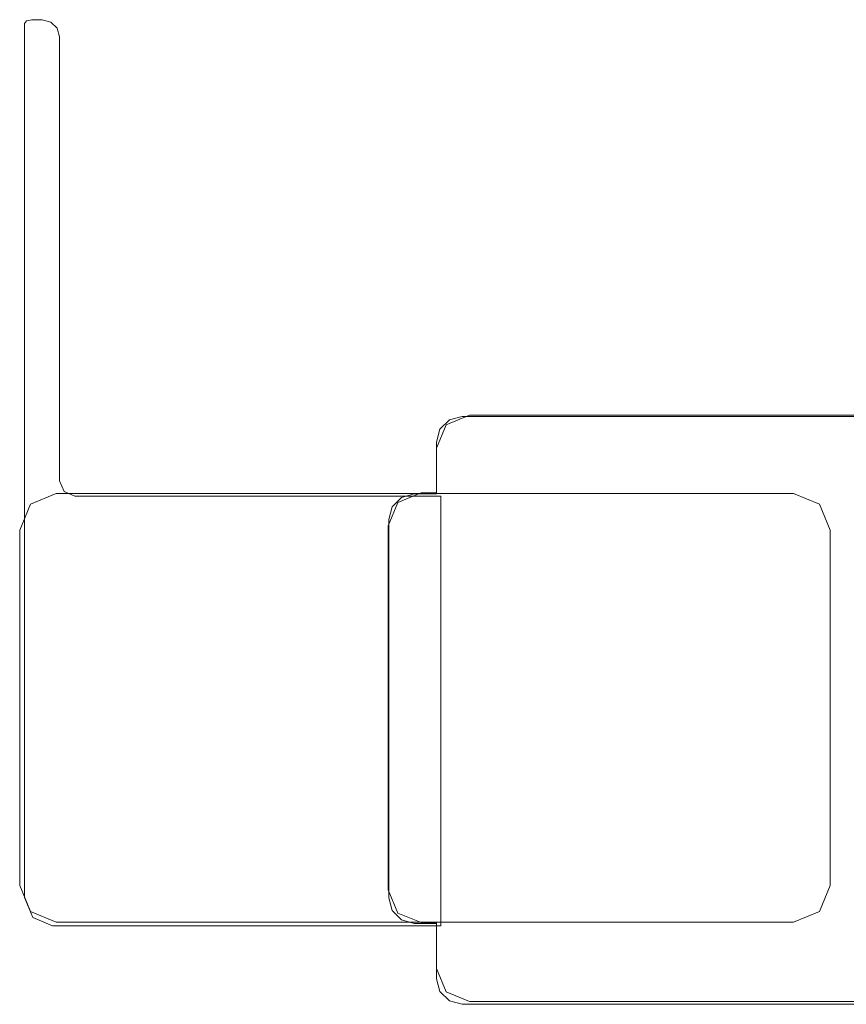
# Model space of a CAD drawing. Extents: x 0 to 790, y -790 to 0.
# Drawn here: x 0 to 35, y -789 to -747 of the extents above; entities that cross this region are included whole.
import ezdxf

# ---------------------------------------------------------------- set-up
doc = ezdxf.new("R2010")
doc.units = 0
doc.header["$LTSCALE"] = 500
doc.header["$MEASUREMENT"] = 0
doc.layers.add('NOVOTERM_CZARNY_MAT', color=7, linetype='Continuous')

msp = doc.modelspace()

# ---------------------------------------------------------------- linework, layer by layer
at = {"layer": 'NOVOTERM_CZARNY_MAT', "lineweight": 0}
for points, invisible_edges in [([(0.267, -747.55, 1896.215), (0.581, -747.394, 1896.215), (0.359, -747.44, 1896.215), (0.267, -747.55, 1896.215)], 9), ([(0.267, -747.55, 1896.215), (1.375, -747.491, 1896.215), (0.581, -747.394, 1896.215), (0.267, -747.55, 1896.215)], 15), ([(0.581, -747.394, 1.706), (0.267, -747.55, 1.706), (0.359, -747.44, 1.706), (0.581, -747.394, 1.706)], 9), ([(0.581, -747.394, 1.706), (1.09, -767.354, 1.706), (0.267, -747.55, 1.706), (0.581, -747.394, 1.706)], 15), ([(0.267, -747.55, 1896.215), (0.359, -747.44, 1896.215), (0.359, -747.44, 1.706), (0.267, -747.55, 1.706)], 13), ([(1.09, -767.354, 1896.215), (1.375, -747.491, 1896.215), (0.267, -747.55, 1896.215), (1.09, -767.354, 1896.215)], 15), ([(1.09, -767.354, 1896.215), (0.267, -747.55, 1896.215), (0.267, -767.354, 1896.215), (1.09, -767.354, 1896.215)], 13), ([(0.267, -747.55, 1.706), (1.09, -767.354, 1.706), (0.267, -767.354, 1.706), (0.267, -747.55, 1.706)], 11), ([(0.267, -767.354, 1896.215), (0.267, -747.55, 1896.215), (0.267, -747.55, 1.706), (0.267, -767.354, 1.706)], 15), ([(0.359, -747.44, 1896.215), (0.581, -747.394, 1896.215), (0.581, -747.394, 1.706), (0.359, -747.44, 1.706)], 15), ([(0.581, -747.394, 1896.215), (1.375, -747.491, 1896.215), (1.013, -747.394, 1896.215), (0.581, -747.394, 1896.215)], 9), ([(1.375, -747.491, 1.706), (0.581, -747.394, 1.706), (1.013, -747.394, 1.706), (1.375, -747.491, 1.706)], 9), ([(1.737, -748.118, 1.706), (0.581, -747.394, 1.706), (1.375, -747.491, 1.706), (1.737, -748.118, 1.706)], 15), ([(1.09, -767.354, 1.706), (0.581, -747.394, 1.706), (1.737, -748.118, 1.706), (1.09, -767.354, 1.706)], 15), ([(1.013, -747.394, 1.706), (0.581, -747.394, 1.706), (0.581, -747.394, 1896.215), (1.013, -747.394, 1896.215)], 15), ([(1.013, -747.394, 1896.215), (1.375, -747.491, 1896.215), (1.375, -747.491, 1.706), (1.013, -747.394, 1.706)], 15), ([(1.375, -747.491, 1896.215), (1.09, -767.354, 1896.215), (1.737, -748.118, 1896.215), (1.375, -747.491, 1896.215)], 15), ([(1.375, -747.491, 1896.215), (1.737, -748.118, 1896.215), (1.64, -747.756, 1896.215), (1.375, -747.491, 1896.215)], 9), ([(1.737, -748.118, 1.706), (1.375, -747.491, 1.706), (1.64, -747.756, 1.706), (1.737, -748.118, 1.706)], 9), ([(1.375, -747.491, 1896.215), (1.64, -747.756, 1896.215), (1.64, -747.756, 1.706), (1.375, -747.491, 1.706)], 13), ([(1.64, -747.756, 1896.215), (1.737, -748.118, 1896.215), (1.737, -748.118, 1.706), (1.64, -747.756, 1.706)], 15), ([(1.737, -748.118, 1896.215), (1.09, -767.354, 1896.215), (1.737, -766.707, 1896.215), (1.737, -748.118, 1896.215)], 15), ([(1.09, -767.354, 1.706), (1.737, -748.118, 1.706), (1.737, -766.707, 1.706), (1.09, -767.354, 1.706)], 15), ([(1.737, -766.707, 1.706), (1.737, -748.118, 1.706), (1.737, -748.118, 1896.215), (1.737, -766.707, 1896.215)], 10), ([(17.537, -765.339, 5.199), (18.916, -763.96, 5.199), (17.941, -764.364, 5.199), (17.537, -765.339, 5.199)], 9), ([(59.508, -767.221, 5.199), (18.916, -763.96, 5.199), (17.537, -765.339, 5.199), (59.508, -767.221, 5.199)], 15), ([(17.537, -767.221, 1.706), (59.508, -763.96, 1.706), (59.508, -767.221, 1.706), (17.537, -767.221, 1.706)], 15), ([(17.537, -767.221, 1.706), (17.941, -764.364, 1.706), (59.508, -763.96, 1.706), (17.537, -767.221, 1.706)], 15), ([(18.916, -763.96, 1898.212), (17.537, -765.339, 1898.212), (17.941, -764.364, 1898.212), (18.916, -763.96, 1898.212)], 9), ([(18.916, -763.96, 1898.212), (59.508, -767.221, 1898.212), (17.537, -765.339, 1898.212), (18.916, -763.96, 1898.212)], 15), ([(59.508, -763.96, 1901.705), (17.537, -767.221, 1901.705), (59.508, -767.221, 1901.705), (59.508, -763.96, 1901.705)], 15), ([(17.941, -764.364, 1901.705), (17.537, -767.221, 1901.705), (59.508, -763.96, 1901.705), (17.941, -764.364, 1901.705)], 15), ([(60.436, -764.012, 1.706), (17.54, -765.085, 1.706), (18.077, -764.156, 1.706), (60.436, -764.012, 1.706)], 15), ([(61.366, -764.549, 1.706), (17.54, -765.085, 1.706), (60.436, -764.012, 1.706), (61.366, -764.549, 1.706)], 15), ([(18.077, -764.156, 1.706), (17.54, -765.085, 1.706), (17.684, -764.549, 1.706), (18.077, -764.156, 1.706)], 9), ([(17.684, -764.549, 1898.211), (18.613, -764.012, 1898.211), (18.077, -764.156, 1898.211), (17.684, -764.549, 1898.211)], 9), ([(17.684, -764.549, 1898.211), (61.51, -765.085, 1898.211), (18.613, -764.012, 1898.211), (17.684, -764.549, 1898.211)], 15), ([(17.684, -764.549, 1898.211), (18.077, -764.156, 1898.211), (18.077, -764.156, 1.706), (17.684, -764.549, 1.706)], 15), ([(59.508, -763.96, 1.706), (17.941, -764.364, 1.706), (18.916, -763.96, 1.706), (59.508, -763.96, 1.706)], 13), ([(17.941, -764.364, 1.706), (17.941, -764.364, 5.199), (18.916, -763.96, 5.199), (18.916, -763.96, 1.706)], 15), ([(17.941, -764.364, 1901.705), (59.508, -763.96, 1901.705), (18.916, -763.96, 1901.705), (17.941, -764.364, 1901.705)], 11), ([(17.941, -764.364, 1901.705), (18.916, -763.96, 1901.705), (18.916, -763.96, 1898.212), (17.941, -764.364, 1898.212)], 15), ([(60.436, -764.012, 1.706), (18.077, -764.156, 1.706), (18.613, -764.012, 1.706), (60.436, -764.012, 1.706)], 9), ([(18.077, -764.156, 1898.211), (18.613, -764.012, 1898.211), (18.613, -764.012, 1.706), (18.077, -764.156, 1.706)], 15), ([(18.613, -764.012, 1898.211), (60.973, -764.156, 1898.211), (60.436, -764.012, 1898.211), (18.613, -764.012, 1898.211)], 9), ([(18.613, -764.012, 1898.211), (61.51, -765.085, 1898.211), (60.973, -764.156, 1898.211), (18.613, -764.012, 1898.211)], 15), ([(60.436, -764.012, 1.706), (18.613, -764.012, 1.706), (18.613, -764.012, 1898.211), (60.436, -764.012, 1898.211)], 15), ([(18.916, -763.96, 5.199), (59.508, -767.221, 5.199), (59.508, -763.96, 5.199), (18.916, -763.96, 5.199)], 11), ([(59.508, -763.96, 5.199), (59.508, -763.96, 1.706), (18.916, -763.96, 1.706), (18.916, -763.96, 5.199)], 13), ([(59.508, -767.221, 1898.212), (18.916, -763.96, 1898.212), (59.508, -763.96, 1898.212), (59.508, -767.221, 1898.212)], 13), ([(59.508, -763.96, 1898.212), (18.916, -763.96, 1898.212), (18.916, -763.96, 1901.705), (59.508, -763.96, 1901.705)], 11), ([(17.941, -764.364, 1.706), (17.537, -767.221, 1.706), (17.537, -765.339, 1.706), (17.941, -764.364, 1.706)], 11), ([(17.537, -765.339, 1.706), (17.537, -765.339, 5.199), (17.941, -764.364, 5.199), (17.941, -764.364, 1.706)], 11), ([(17.537, -767.221, 1901.705), (17.941, -764.364, 1901.705), (17.537, -765.339, 1901.705), (17.537, -767.221, 1901.705)], 13), ([(17.537, -765.339, 1901.705), (17.941, -764.364, 1901.705), (17.941, -764.364, 1898.212), (17.537, -765.339, 1898.212)], 13), ([(17.54, -767.261, 1898.211), (17.684, -764.549, 1898.211), (17.54, -765.085, 1898.211), (17.54, -767.261, 1898.211)], 9), ([(61.51, -765.085, 1898.211), (17.684, -764.549, 1898.211), (17.54, -767.261, 1898.211), (61.51, -765.085, 1898.211)], 15), ([(17.54, -765.085, 1.706), (61.366, -764.549, 1.706), (61.51, -767.261, 1.706), (17.54, -765.085, 1.706)], 15), ([(17.54, -765.085, 1898.211), (17.684, -764.549, 1898.211), (17.684, -764.549, 1.706), (17.54, -765.085, 1.706)], 13), ([(61.51, -765.085, 1898.211), (17.54, -767.261, 1898.211), (61.51, -767.261, 1898.211), (61.51, -765.085, 1898.211)], 11), ([(17.54, -765.085, 1.706), (61.51, -767.261, 1.706), (17.54, -767.261, 1.706), (17.54, -765.085, 1.706)], 11), ([(17.54, -765.085, 1.706), (17.54, -767.261, 1.706), (17.54, -767.261, 1898.211), (17.54, -765.085, 1898.211)], 13), ([(17.537, -765.339, 5.199), (17.537, -765.339, 1.706), (17.537, -767.221, 1.706), (17.537, -767.221, 5.199)], 1), ([(59.508, -767.221, 5.199), (17.537, -765.339, 5.199), (17.537, -767.221, 5.199), (59.508, -767.221, 5.199)], 15), ([(17.537, -765.339, 1898.212), (17.537, -767.221, 1898.212), (17.537, -767.221, 1901.705), (17.537, -765.339, 1901.705)], 8), ([(17.537, -765.339, 1898.212), (59.508, -767.221, 1898.212), (17.537, -767.221, 1898.212), (17.537, -765.339, 1898.212)], 15), ([(1.737, -766.707, 1.706), (1.737, -768.001, 1.706), (1.09, -767.354, 1.706), (1.737, -766.707, 1.706)], 15), ([(1.09, -767.354, 1896.215), (1.926, -767.164, 1896.215), (1.737, -766.707, 1896.215), (1.09, -767.354, 1896.215)], 13), ([(1.926, -767.164, 1.706), (1.737, -768.001, 1.706), (1.737, -766.707, 1.706), (1.926, -767.164, 1.706)], 11), ([(1.737, -766.707, 1896.215), (1.926, -767.164, 1896.215), (1.926, -767.164, 1.706), (1.737, -766.707, 1.706)], 13), ([(1.926, -767.164, 1896.215), (1.09, -767.354, 1896.215), (2.384, -767.354, 1896.215), (1.926, -767.164, 1896.215)], 11), ([(1.737, -768.001, 1.706), (1.926, -767.164, 1.706), (2.384, -767.354, 1.706), (1.737, -768.001, 1.706)], 13), ([(1.926, -767.164, 1896.215), (2.384, -767.354, 1896.215), (2.384, -767.354, 1.706), (1.926, -767.164, 1.706)], 15), ([(1.598, -767.245, 1896.215), (0.067, -768.776, 1896.215), (0.515, -767.693, 1896.215), (1.598, -767.245, 1896.215)], 15), ([(33.588, -767.694, 1896.215), (0.067, -768.776, 1896.215), (1.598, -767.245, 1896.215), (33.588, -767.694, 1896.215)], 15), ([(0.267, -784.171, 1896.215), (1.09, -767.354, 1896.215), (0.267, -767.354, 1896.215), (0.267, -784.171, 1896.215)], 11), ([(0.267, -784.171, 1896.215), (1.737, -768.001, 1896.215), (1.09, -767.354, 1896.215), (0.267, -784.171, 1896.215)], 15), ([(0.267, -767.354, 1.706), (0.267, -784.171, 1.706), (0.267, -784.171, 1896.215), (0.267, -767.354, 1896.215)], 14), ([(0.267, -767.354, 1.706), (0.612, -785.005, 1.706), (0.267, -784.171, 1.706), (0.267, -767.354, 1.706)], 15), ([(1.737, -785.351, 1.706), (0.267, -767.354, 1.706), (1.09, -767.354, 1.706), (1.737, -785.351, 1.706)], 15), ([(0.267, -767.354, 1.706), (1.737, -785.351, 1.706), (0.612, -785.005, 1.706), (0.267, -767.354, 1.706)], 15), ([(0.515, -767.693, 1897.213), (32.506, -767.245, 1897.213), (1.598, -767.245, 1897.213), (0.515, -767.693, 1897.213)], 9), ([(0.515, -767.693, 1897.213), (34.037, -768.776, 1897.213), (32.506, -767.245, 1897.213), (0.515, -767.693, 1897.213)], 15), ([(0.515, -767.693, 1897.213), (1.598, -767.245, 1897.213), (1.598, -767.245, 1896.215), (0.515, -767.693, 1896.215)], 11), ([(2.384, -767.354, 1896.215), (1.09, -767.354, 1896.215), (1.737, -768.001, 1896.215), (2.384, -767.354, 1896.215)], 15), ([(1.737, -785.351, 1.706), (1.09, -767.354, 1.706), (1.737, -768.001, 1.706), (1.737, -785.351, 1.706)], 15), ([(32.506, -767.245, 1896.215), (1.598, -767.245, 1896.215), (1.598, -767.245, 1897.213), (32.506, -767.245, 1897.213)], 14), ([(33.588, -767.694, 1896.215), (1.598, -767.245, 1896.215), (32.506, -767.245, 1896.215), (33.588, -767.694, 1896.215)], 15), ([(2.384, -767.354, 1.706), (17.716, -785.351, 1.706), (1.737, -768.001, 1.706), (2.384, -767.354, 1.706)], 15), ([(1.737, -785.351, 1896.215), (2.384, -767.354, 1896.215), (1.737, -768.001, 1896.215), (1.737, -785.351, 1896.215)], 15), ([(17.716, -767.354, 1896.215), (1.737, -785.351, 1896.215), (17.716, -785.351, 1896.215), (17.716, -767.354, 1896.215)], 15), ([(2.384, -767.354, 1896.215), (1.737, -785.351, 1896.215), (17.716, -767.354, 1896.215), (2.384, -767.354, 1896.215)], 11), ([(17.716, -785.351, 1.706), (2.384, -767.354, 1.706), (17.716, -767.354, 1.706), (17.716, -785.351, 1.706)], 13), ([(17.716, -767.354, 1.706), (2.384, -767.354, 1.706), (2.384, -767.354, 1896.215), (17.716, -767.354, 1896.215)], 15), ([(16.889, -767.221, 1.706), (15.51, -768.6, 1.706), (15.914, -767.625, 1.706), (16.889, -767.221, 1.706)], 9), ([(16.889, -767.221, 1.706), (15.914, -784.816, 1.706), (15.51, -768.6, 1.706), (16.889, -767.221, 1.706)], 15), ([(15.51, -783.841, 1898.212), (17.537, -767.221, 1898.212), (16.889, -785.22, 1898.212), (15.51, -783.841, 1898.212)], 15), ([(17.537, -767.221, 1898.212), (15.51, -783.841, 1898.212), (15.914, -767.625, 1898.212), (17.537, -767.221, 1898.212)], 15), ([(15.51, -768.6, 1901.705), (16.889, -767.221, 1901.705), (15.914, -767.625, 1901.705), (15.51, -768.6, 1901.705)], 9), ([(15.51, -768.6, 1901.705), (17.537, -785.22, 1901.705), (16.889, -767.221, 1901.705), (15.51, -768.6, 1901.705)], 15), ([(16.071, -767.405, 1.706), (15.534, -768.335, 1.706), (15.678, -767.798, 1.706), (16.071, -767.405, 1.706)], 9), ([(16.071, -767.405, 1.706), (15.678, -784.715, 1.706), (15.534, -768.335, 1.706), (16.071, -767.405, 1.706)], 15), ([(15.678, -784.715, 1.706), (17.54, -767.261, 1.706), (16.608, -785.252, 1.706), (15.678, -784.715, 1.706)], 15), ([(17.54, -767.261, 1.706), (15.678, -784.715, 1.706), (16.071, -767.405, 1.706), (17.54, -767.261, 1.706)], 15), ([(15.678, -767.798, 1898.211), (16.608, -767.261, 1898.211), (16.071, -767.405, 1898.211), (15.678, -767.798, 1898.211)], 9), ([(15.678, -767.798, 1898.211), (17.54, -785.252, 1898.211), (16.608, -767.261, 1898.211), (15.678, -767.798, 1898.211)], 15), ([(15.678, -767.798, 1898.211), (16.071, -767.405, 1898.211), (16.071, -767.405, 1.706), (15.678, -767.798, 1.706)], 15), ([(15.914, -767.625, 5.199), (17.537, -767.221, 5.199), (16.889, -767.221, 5.199), (15.914, -767.625, 5.199)], 9), ([(15.914, -767.625, 5.199), (16.889, -785.22, 5.199), (17.537, -767.221, 5.199), (15.914, -767.625, 5.199)], 15), ([(15.914, -784.816, 1.706), (16.889, -767.221, 1.706), (17.537, -785.22, 1.706), (15.914, -784.816, 1.706)], 15), ([(15.914, -767.625, 1.706), (15.914, -767.625, 5.199), (16.889, -767.221, 5.199), (16.889, -767.221, 1.706)], 15), ([(17.537, -767.221, 1898.212), (15.914, -767.625, 1898.212), (16.889, -767.221, 1898.212), (17.537, -767.221, 1898.212)], 9), ([(15.914, -767.625, 1901.705), (16.889, -767.221, 1901.705), (16.889, -767.221, 1898.212), (15.914, -767.625, 1898.212)], 15), ([(17.54, -767.261, 1.706), (16.071, -767.405, 1.706), (16.608, -767.261, 1.706), (17.54, -767.261, 1.706)], 9), ([(16.071, -767.405, 1898.211), (16.608, -767.261, 1898.211), (16.608, -767.261, 1.706), (16.071, -767.405, 1.706)], 15), ([(16.608, -785.252, 1.706), (17.54, -767.261, 1.706), (17.54, -785.252, 1.706), (16.608, -785.252, 1.706)], 11), ([(16.608, -767.261, 1898.211), (17.54, -785.252, 1898.211), (17.54, -767.261, 1898.211), (16.608, -767.261, 1898.211)], 11), ([(17.54, -767.261, 1.706), (16.608, -767.261, 1.706), (16.608, -767.261, 1898.211), (17.54, -767.261, 1898.211)], 15), ([(17.537, -767.221, 5.199), (16.889, -785.22, 5.199), (17.537, -785.22, 5.199), (17.537, -767.221, 5.199)], 13), ([(17.537, -767.221, 5.199), (17.537, -767.221, 1.706), (16.889, -767.221, 1.706), (16.889, -767.221, 5.199)], 13), ([(17.537, -785.22, 1.706), (16.889, -767.221, 1.706), (17.537, -767.221, 1.706), (17.537, -785.22, 1.706)], 15), ([(16.889, -785.22, 1898.212), (17.537, -767.221, 1898.212), (17.537, -785.22, 1898.212), (16.889, -785.22, 1898.212)], 11), ([(17.537, -767.221, 1898.212), (16.889, -767.221, 1898.212), (16.889, -767.221, 1901.705), (17.537, -767.221, 1901.705)], 11), ([(16.889, -767.221, 1901.705), (17.537, -785.22, 1901.705), (17.537, -767.221, 1901.705), (16.889, -767.221, 1901.705)], 15), ([(17.537, -767.221, 1.706), (59.508, -767.221, 1.706), (59.508, -785.22, 1.706), (17.537, -785.22, 1.706)], 15), ([(59.508, -767.221, 5.199), (17.537, -767.221, 5.199), (17.537, -785.22, 5.199), (59.508, -785.22, 5.199)], 15), ([(17.537, -767.221, 1901.705), (17.537, -785.22, 1901.705), (59.508, -785.22, 1901.705), (59.508, -767.221, 1901.705)], 15), ([(59.508, -767.221, 1898.212), (59.508, -785.22, 1898.212), (17.537, -785.22, 1898.212), (17.537, -767.221, 1898.212)], 15), ([(17.54, -767.261, 1898.211), (17.54, -785.252, 1898.211), (61.51, -785.252, 1898.211), (61.51, -767.261, 1898.211)], 15), ([(61.51, -767.261, 1.706), (61.51, -785.252, 1.706), (17.54, -785.252, 1.706), (17.54, -767.261, 1.706)], 15), ([(32.506, -767.245, 1897.213), (34.037, -768.776, 1897.213), (33.588, -767.694, 1897.213), (32.506, -767.245, 1897.213)], 9), ([(32.506, -767.245, 1897.213), (33.588, -767.694, 1897.213), (33.588, -767.694, 1896.215), (32.506, -767.245, 1896.215)], 9), ([(0.067, -783.664, 1897.213), (0.515, -767.693, 1897.213), (0.067, -768.776, 1897.213), (0.067, -783.664, 1897.213)], 13), ([(1.598, -785.194, 1897.213), (0.515, -767.693, 1897.213), (0.067, -783.664, 1897.213), (1.598, -785.194, 1897.213)], 15), ([(0.067, -768.776, 1897.213), (0.515, -767.693, 1897.213), (0.515, -767.693, 1896.215), (0.067, -768.776, 1896.215)], 9), ([(33.588, -767.694, 1896.215), (32.506, -785.194, 1896.215), (0.067, -768.776, 1896.215), (33.588, -767.694, 1896.215)], 15), ([(1.737, -768.001, 1896.215), (0.267, -784.171, 1896.215), (1.447, -785.351, 1896.215), (1.737, -768.001, 1896.215)], 15), ([(0.515, -767.693, 1897.213), (1.598, -785.194, 1897.213), (34.037, -768.776, 1897.213), (0.515, -767.693, 1897.213)], 15), ([(1.737, -768.001, 1896.215), (1.447, -785.351, 1896.215), (1.737, -785.351, 1896.215), (1.737, -768.001, 1896.215)], 15), ([(1.737, -768.001, 1.706), (17.716, -785.351, 1.706), (1.737, -785.351, 1.706), (1.737, -768.001, 1.706)], 15), ([(15.51, -783.841, 5.199), (15.914, -767.625, 5.199), (15.51, -768.6, 5.199), (15.51, -783.841, 5.199)], 9), ([(16.889, -785.22, 5.199), (15.914, -767.625, 5.199), (15.51, -783.841, 5.199), (16.889, -785.22, 5.199)], 15), ([(15.51, -768.6, 1.706), (15.51, -768.6, 5.199), (15.914, -767.625, 5.199), (15.914, -767.625, 1.706)], 11), ([(15.914, -767.625, 1898.212), (15.51, -783.841, 1898.212), (15.51, -768.6, 1898.212), (15.914, -767.625, 1898.212)], 9), ([(15.51, -768.6, 1901.705), (15.914, -767.625, 1901.705), (15.914, -767.625, 1898.212), (15.51, -768.6, 1898.212)], 13), ([(15.534, -784.178, 1898.211), (15.678, -767.798, 1898.211), (15.534, -768.335, 1898.211), (15.534, -784.178, 1898.211)], 9), ([(16.071, -785.108, 1898.211), (15.678, -767.798, 1898.211), (15.534, -784.178, 1898.211), (16.071, -785.108, 1898.211)], 15), ([(15.534, -768.335, 1898.211), (15.678, -767.798, 1898.211), (15.678, -767.798, 1.706), (15.534, -768.335, 1.706)], 13), ([(17.54, -785.252, 1898.211), (15.678, -767.798, 1898.211), (16.071, -785.108, 1898.211), (17.54, -785.252, 1898.211)], 15), ([(32.506, -785.194, 1896.215), (33.588, -767.694, 1896.215), (34.037, -783.664, 1896.215), (32.506, -785.194, 1896.215)], 15), ([(33.588, -767.694, 1897.213), (34.037, -768.776, 1897.213), (34.037, -768.776, 1896.215), (33.588, -767.694, 1896.215)], 11), ([(34.037, -783.664, 1896.215), (33.588, -767.694, 1896.215), (34.037, -768.776, 1896.215), (34.037, -783.664, 1896.215)], 15), ([(15.534, -768.335, 1.706), (15.678, -784.715, 1.706), (15.534, -784.178, 1.706), (15.534, -768.335, 1.706)], 9), ([(15.534, -768.335, 1.706), (15.534, -784.178, 1.706), (15.534, -784.178, 1898.211), (15.534, -768.335, 1898.211)], 15), ([(0.067, -768.776, 1896.215), (0.067, -783.664, 1896.215), (0.067, -783.664, 1897.213), (0.067, -768.776, 1897.213)], 10), ([(0.067, -768.776, 1896.215), (0.515, -784.746, 1896.215), (0.067, -783.664, 1896.215), (0.067, -768.776, 1896.215)], 15), ([(0.067, -768.776, 1896.215), (32.506, -785.194, 1896.215), (0.515, -784.746, 1896.215), (0.067, -768.776, 1896.215)], 15), ([(34.037, -768.776, 1897.213), (1.598, -785.194, 1897.213), (33.588, -784.746, 1897.213), (34.037, -768.776, 1897.213)], 15), ([(15.51, -768.6, 5.199), (15.51, -768.6, 1.706), (15.51, -783.841, 1.706), (15.51, -783.841, 5.199)], 13), ([(15.51, -768.6, 1.706), (15.914, -784.816, 1.706), (15.51, -783.841, 1.706), (15.51, -768.6, 1.706)], 13), ([(15.51, -768.6, 1898.212), (15.51, -783.841, 1898.212), (15.51, -783.841, 1901.705), (15.51, -768.6, 1901.705)], 11), ([(15.914, -784.816, 1901.705), (15.51, -768.6, 1901.705), (15.51, -783.841, 1901.705), (15.914, -784.816, 1901.705)], 11), ([(17.537, -785.22, 1901.705), (15.51, -768.6, 1901.705), (15.914, -784.816, 1901.705), (17.537, -785.22, 1901.705)], 15), ([(34.037, -768.776, 1897.213), (33.588, -784.746, 1897.213), (34.037, -783.664, 1897.213), (34.037, -768.776, 1897.213)], 9), ([(34.037, -783.664, 1896.215), (34.037, -768.776, 1896.215), (34.037, -768.776, 1897.213), (34.037, -783.664, 1897.213)], 14), ([(1.598, -785.194, 1897.213), (0.067, -783.664, 1897.213), (0.515, -784.746, 1897.213), (1.598, -785.194, 1897.213)], 9), ([(0.515, -784.746, 1897.213), (0.067, -783.664, 1897.213), (0.067, -783.664, 1896.215), (0.515, -784.746, 1896.215)], 11), ([(32.506, -785.194, 1896.215), (34.037, -783.664, 1896.215), (33.588, -784.746, 1896.215), (32.506, -785.194, 1896.215)], 15), ([(33.588, -784.746, 1896.215), (34.037, -783.664, 1896.215), (34.037, -783.664, 1897.213), (33.588, -784.746, 1897.213)], 14), ([(16.889, -785.22, 5.199), (15.51, -783.841, 5.199), (15.914, -784.816, 5.199), (16.889, -785.22, 5.199)], 9), ([(15.914, -784.816, 1.706), (15.914, -784.816, 5.199), (15.51, -783.841, 5.199), (15.51, -783.841, 1.706)], 15), ([(15.51, -783.841, 1898.212), (16.889, -785.22, 1898.212), (15.914, -784.816, 1898.212), (15.51, -783.841, 1898.212)], 9), ([(15.914, -784.816, 1901.705), (15.51, -783.841, 1901.705), (15.51, -783.841, 1898.212), (15.914, -784.816, 1898.212)], 15), ([(1.447, -785.351, 1896.215), (0.267, -784.171, 1896.215), (0.612, -785.005, 1896.215), (1.447, -785.351, 1896.215)], 9), ([(0.612, -785.005, 1896.215), (0.267, -784.171, 1896.215), (0.267, -784.171, 1.706), (0.612, -785.005, 1.706)], 11), ([(16.071, -785.108, 1898.211), (15.534, -784.178, 1898.211), (15.678, -784.715, 1898.211), (16.071, -785.108, 1898.211)], 9), ([(15.678, -784.715, 1898.211), (15.534, -784.178, 1898.211), (15.534, -784.178, 1.706), (15.678, -784.715, 1.706)], 15), ([(1.598, -785.194, 1897.213), (0.515, -784.746, 1897.213), (0.515, -784.746, 1896.215), (1.598, -785.194, 1896.215)], 9), ([(0.515, -784.746, 1896.215), (32.506, -785.194, 1896.215), (1.598, -785.194, 1896.215), (0.515, -784.746, 1896.215)], 15), ([(33.588, -784.746, 1897.213), (1.598, -785.194, 1897.213), (32.506, -785.194, 1897.213), (33.588, -784.746, 1897.213)], 11), ([(15.678, -784.715, 1.706), (16.608, -785.252, 1.706), (16.071, -785.108, 1.706), (15.678, -784.715, 1.706)], 9), ([(16.071, -785.108, 1898.211), (15.678, -784.715, 1898.211), (15.678, -784.715, 1.706), (16.071, -785.108, 1.706)], 13), ([(15.914, -784.816, 1.706), (17.537, -785.22, 1.706), (16.889, -785.22, 1.706), (15.914, -784.816, 1.706)], 11), ([(16.889, -785.22, 1.706), (16.889, -785.22, 5.199), (15.914, -784.816, 5.199), (15.914, -784.816, 1.706)], 11), ([(17.537, -785.22, 1901.705), (15.914, -784.816, 1901.705), (16.889, -785.22, 1901.705), (17.537, -785.22, 1901.705)], 13), ([(16.889, -785.22, 1901.705), (15.914, -784.816, 1901.705), (15.914, -784.816, 1898.212), (16.889, -785.22, 1898.212)], 13), ([(32.506, -785.194, 1896.215), (33.588, -784.746, 1896.215), (33.588, -784.746, 1897.213), (32.506, -785.194, 1897.213)], 12), ([(1.447, -785.351, 1896.215), (0.612, -785.005, 1896.215), (0.612, -785.005, 1.706), (1.447, -785.351, 1.706)], 9), ([(0.612, -785.005, 1.706), (1.737, -785.351, 1.706), (1.447, -785.351, 1.706), (0.612, -785.005, 1.706)], 15), ([(1.598, -785.194, 1896.215), (32.506, -785.194, 1896.215), (32.506, -785.194, 1897.213), (1.598, -785.194, 1897.213)], 10), ([(17.54, -785.252, 1898.211), (16.071, -785.108, 1898.211), (16.608, -785.252, 1898.211), (17.54, -785.252, 1898.211)], 9), ([(16.608, -785.252, 1898.211), (16.071, -785.108, 1898.211), (16.071, -785.108, 1.706), (16.608, -785.252, 1.706)], 15), ([(17.54, -785.252, 1898.211), (16.608, -785.252, 1898.211), (16.608, -785.252, 1.706), (17.54, -785.252, 1.706)], 15), ([(17.537, -785.22, 1.706), (17.537, -785.22, 5.199), (16.889, -785.22, 5.199), (16.889, -785.22, 1.706)], 7), ([(17.537, -785.22, 1901.705), (16.889, -785.22, 1901.705), (16.889, -785.22, 1898.212), (17.537, -785.22, 1898.212)], 14), ([(59.508, -785.22, 1.706), (17.537, -787.143, 1.706), (17.537, -785.22, 1.706), (59.508, -785.22, 1.706)], 13), ([(17.537, -787.143, 1.706), (59.508, -785.22, 1.706), (18.916, -788.522, 1.706), (17.537, -787.143, 1.706)], 15), ([(17.537, -785.22, 5.199), (59.508, -788.522, 5.199), (59.508, -785.22, 5.199), (17.537, -785.22, 5.199)], 15), ([(17.941, -788.118, 5.199), (17.537, -785.22, 5.199), (17.537, -787.143, 5.199), (17.941, -788.118, 5.199)], 9), ([(59.508, -788.522, 5.199), (17.537, -785.22, 5.199), (17.941, -788.118, 5.199), (59.508, -788.522, 5.199)], 15), ([(17.537, -785.22, 5.199), (17.537, -785.22, 1.706), (17.537, -787.143, 1.706), (17.537, -787.143, 5.199)], 14), ([(17.537, -787.143, 1901.705), (59.508, -785.22, 1901.705), (17.537, -785.22, 1901.705), (17.537, -787.143, 1901.705)], 11), ([(59.508, -785.22, 1901.705), (17.537, -787.143, 1901.705), (18.916, -788.522, 1901.705), (59.508, -785.22, 1901.705)], 15), ([(59.508, -788.522, 1898.212), (17.537, -785.22, 1898.212), (59.508, -785.22, 1898.212), (59.508, -788.522, 1898.212)], 15), ([(17.537, -785.22, 1898.212), (17.941, -788.118, 1898.212), (17.537, -787.143, 1898.212), (17.537, -785.22, 1898.212)], 9), ([(17.537, -785.22, 1898.212), (59.508, -788.522, 1898.212), (17.941, -788.118, 1898.212), (17.537, -785.22, 1898.212)], 15), ([(17.537, -785.22, 1898.212), (17.537, -787.143, 1898.212), (17.537, -787.143, 1901.705), (17.537, -785.22, 1901.705)], 7), ([(61.51, -787.567, 1.706), (17.54, -785.252, 1.706), (61.51, -785.252, 1.706), (61.51, -787.567, 1.706)], 11), ([(17.54, -785.252, 1.706), (17.684, -788.103, 1.706), (17.54, -787.567, 1.706), (17.54, -785.252, 1.706)], 9), ([(60.973, -788.496, 1.706), (17.54, -785.252, 1.706), (61.51, -787.567, 1.706), (60.973, -788.496, 1.706)], 15), ([(17.54, -785.252, 1.706), (60.973, -788.496, 1.706), (17.684, -788.103, 1.706), (17.54, -785.252, 1.706)], 15), ([(17.54, -787.567, 1898.211), (61.51, -785.252, 1898.211), (17.54, -785.252, 1898.211), (17.54, -787.567, 1898.211)], 11), ([(18.077, -788.496, 1898.211), (61.51, -785.252, 1898.211), (17.54, -787.567, 1898.211), (18.077, -788.496, 1898.211)], 15), ([(17.54, -785.252, 1.706), (17.54, -787.567, 1.706), (17.54, -787.567, 1898.211), (17.54, -785.252, 1898.211)], 7), ([(61.51, -785.252, 1898.211), (18.077, -788.496, 1898.211), (61.366, -788.103, 1898.211), (61.51, -785.252, 1898.211)], 15), ([(18.916, -788.522, 1.706), (59.508, -785.22, 1.706), (59.508, -788.522, 1.706), (18.916, -788.522, 1.706)], 11), ([(59.508, -785.22, 1901.705), (18.916, -788.522, 1901.705), (59.508, -788.522, 1901.705), (59.508, -785.22, 1901.705)], 13), ([(1.447, -785.351, 1.706), (1.737, -785.351, 1.706), (1.737, -785.351, 1896.215), (1.447, -785.351, 1896.215)], 10), ([(1.737, -785.351, 1.706), (17.716, -785.351, 1.706), (17.716, -785.351, 1896.215), (1.737, -785.351, 1896.215)], 10), ([(17.537, -787.143, 1.706), (18.916, -788.522, 1.706), (17.941, -788.118, 1.706), (17.537, -787.143, 1.706)], 9), ([(17.941, -788.118, 1.706), (17.941, -788.118, 5.199), (17.537, -787.143, 5.199), (17.537, -787.143, 1.706)], 15), ([(18.916, -788.522, 1901.705), (17.537, -787.143, 1901.705), (17.941, -788.118, 1901.705), (18.916, -788.522, 1901.705)], 9), ([(17.941, -788.118, 1901.705), (17.537, -787.143, 1901.705), (17.537, -787.143, 1898.212), (17.941, -788.118, 1898.212)], 15), ([(18.077, -788.496, 1898.211), (17.54, -787.567, 1898.211), (17.684, -788.103, 1898.211), (18.077, -788.496, 1898.211)], 9), ([(17.684, -788.103, 1898.211), (17.54, -787.567, 1898.211), (17.54, -787.567, 1.706), (17.684, -788.103, 1.706)], 15), ([(17.684, -788.103, 1.706), (18.614, -788.64, 1.706), (18.077, -788.496, 1.706), (17.684, -788.103, 1.706)], 9), ([(17.684, -788.103, 1.706), (60.973, -788.496, 1.706), (18.614, -788.64, 1.706), (17.684, -788.103, 1.706)], 15), ([(18.077, -788.496, 1898.211), (17.684, -788.103, 1898.211), (17.684, -788.103, 1.706), (18.077, -788.496, 1.706)], 15), ([(59.508, -788.522, 5.199), (17.941, -788.118, 5.199), (18.916, -788.522, 5.199), (59.508, -788.522, 5.199)], 9), ([(18.916, -788.522, 1.706), (18.916, -788.522, 5.199), (17.941, -788.118, 5.199), (17.941, -788.118, 1.706)], 11), ([(17.941, -788.118, 1898.212), (59.508, -788.522, 1898.212), (18.916, -788.522, 1898.212), (17.941, -788.118, 1898.212)], 9), ([(18.916, -788.522, 1901.705), (17.941, -788.118, 1901.705), (17.941, -788.118, 1898.212), (18.916, -788.522, 1898.212)], 13), ([(61.366, -788.103, 1898.211), (18.077, -788.496, 1898.211), (60.436, -788.64, 1898.211), (61.366, -788.103, 1898.211)], 15), ([(60.436, -788.64, 1898.211), (18.077, -788.496, 1898.211), (18.614, -788.64, 1898.211), (60.436, -788.64, 1898.211)], 9), ([(18.614, -788.64, 1898.211), (18.077, -788.496, 1898.211), (18.077, -788.496, 1.706), (18.614, -788.64, 1.706)], 13), ([(18.614, -788.64, 1.706), (60.973, -788.496, 1.706), (60.436, -788.64, 1.706), (18.614, -788.64, 1.706)], 9), ([(18.916, -788.522, 5.199), (18.916, -788.522, 1.706), (59.508, -788.522, 1.706), (59.508, -788.522, 5.199)], 11), ([(18.916, -788.522, 1898.212), (59.508, -788.522, 1898.212), (59.508, -788.522, 1901.705), (18.916, -788.522, 1901.705)], 13), ([(18.614, -788.64, 1.706), (60.436, -788.64, 1.706), (60.436, -788.64, 1898.211), (18.614, -788.64, 1898.211)], 15)]:
    msp.add_3dface(points, dxfattribs=dict(at, invisible_edges=invisible_edges))
msp.add_3dface([(17.716, -785.351, 1.706), (17.716, -767.354, 1.706), (17.716, -767.354, 1896.215), (17.716, -785.351, 1896.215)], dxfattribs=at)

doc.saveas('drawing.dxf')
